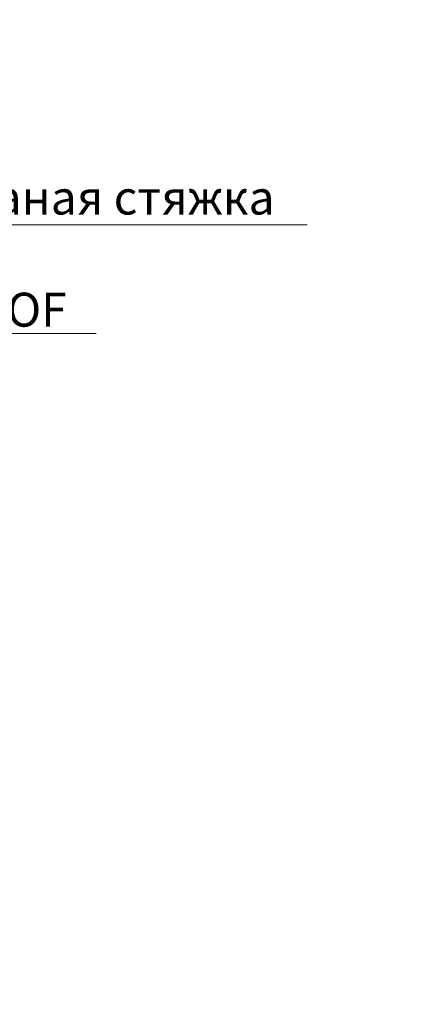
# Model space of a CAD drawing. Units: millimetres. Extents: x -42824 to 121827, y -27146 to 2974.
# Drawn here: x 92145 to 92435, y -18075 to -17350 of the extents above; entities that cross this region are included whole.
import ezdxf
from ezdxf import colors
from ezdxf.entities.mleader import LeaderData, LeaderLine
from ezdxf.math import Vec2, Vec3

# ---------------------------------------------------------------- set-up
doc = ezdxf.new("R2010")
doc.units = ezdxf.units.MM
doc.layers.get('0').update_dxf_attribs({"lineweight": 30})
doc.layers.add('FP-XX-МАРКИ ПОМЕЩЕНИЙ', color=250, linetype='Continuous', lineweight=25)
doc.layers.add('TN-АННОТАЦИИ', color=7, linetype='Continuous', lineweight=20, true_color=0x000000)
doc.layers.add('TN-АННОТАЦИИ @ 10', color=7, linetype='Continuous', lineweight=20, true_color=0x000000)
doc.styles.add('TN-Текст', font='isocpeur.ttf')
doc.styles.add('TN-Текст-Аннотативный', font='isocpeur.ttf')

# ---------------------------------------------------------------- blocks, each defined once
blk = doc.blocks.new('*U191')
at = {"lineweight": 0}
blk.add_wipeout([(2337.346858480736, 66.81546277431032), (2337.346858480895, -1980.393174888137), (2131.2860520216154, -2055.393174888095), (2543.4076649378485, -2205.393174888094), (2337.346858480895, -2280.3931748880946), (2337.346858482074, -4110.818261890674), (2131.2860520227905, -4185.818261890675), (2543.4076649390254, -4335.818261890636), (2337.346858482074, -4410.818261890675), (2337.3468584809198, -6705.544509440703), (3.456079866737127e-11, -6705.544509440123), (2.1827872842550278e-11, -4410.8182618910605), (206.06080645805832, -4335.818261890692), (-206.0608064580947, -4185.818261890638), (2.1827872842550278e-11, -4110.818261891026), (1.0913936421275139e-11, -2280.39317488814), (206.06080645705515, -2205.393174888078), (-206.06080645927068, -2055.393174888141), (1.0913936421275139e-11, -1980.3931748880962), (-9.094947017729282e-13, 66.8154627743097)], dxfattribs=at).dxf.layer = 'FP-XX-МАРКИ ПОМЕЩЕНИЙ'
at = {"linetype": 'Continuous'}
blk.add_lwpolyline([(3.514385182026832e-11, -6591.211436778771), (2.344972960554238e-11, -4410.81826189106), (1.18760294787489e-09, -4410.818261890636), (206.0608064580589, -4335.818261890653), (-206.0608064580942, -4185.818261890637), (1.187406540443693e-09, -4110.818261890636), (2.325332217434532e-11, -4110.81826189106), (1.178801306788896e-11, -2280.39317488814), (206.0608064570559, -2205.39317488812), (-206.06080645927, -2055.39317488814), (1.159160563669229e-11, -1980.39317488814), (-1.025165780341708e-13, 200)], dxfattribs=at)
blk = doc.blocks.new('_DotSmall')
at = {"color": 0, "linetype": 'ByBlock', "const_width": 0.5}
blk.add_lwpolyline([(-0.0625, 0, 1), (0.0625, 0, 1)], format="xyb", close=True, dxfattribs=at)

msp = doc.modelspace()

# ---------------------------------------------------------------- block references
at = {"layer": 'TN-АННОТАЦИИ', "xscale": -0.1, "yscale": 0.1, "zscale": 0.1, "rotation": 180}
msp.add_blockref('*U191', (91902.94830979677, -18428.9542104758), dxfattribs=at)

# ---------------------------------------------------------------- texts
at = {"layer": 'TN-АННОТАЦИИ', "color": 0, "insert": (88669.70485585672, -17517.35151223088), "char_height": 35, "attachment_point": 1, "style": 'TN-Текст-Аннотативный'}
msp.add_mtext_dynamic_manual_height_columns('\\pi11.7267;{\\fISOCPEUR|b1|i0|c204|p34;Крепежный элемент\\P\\pi118.2222;Позиция 8}', width=450.4061776799499, gutter_width=20358.2008057565, heights=[0], dxfattribs=at)

# ---------------------------------------------------------------- leaders
at = {"layer": 'TN-АННОТАЦИИ @ 10'}
ml = msp.add_multileader_mtext('Standard', dxfattribs=at)
ml.set_content(' Геотекстиль иглопробивной  термофиксированный ТЕХНОНИКОЛЬ ГЕО 300', color=256, style='TN-Текст')
ml.set_leader_properties(color=256, linetype='ByLayer', lineweight=-1)
ml.set_arrow_properties(name='DOTSMALL')
ml.build(insert=Vec2(0, 0))
ml.multileader.update_dxf_attribs({"text_left_attachment_type": 6, "text_right_attachment_type": 6, "dogleg_length": 100, "arrow_head_size": 50, "scale": 10})
ctx = ml.context
ctx.base_point, ctx.scale, ctx.char_height, ctx.arrow_head_size, ctx.landing_gap_size, ctx.plane_origin = Vec3(87162.46613682706, -16648.69417014378), 10, 25, 50, 0, Vec3(85051.75911658096, -18163.81900478957)
ctx.left_attachment, ctx.right_attachment = 6, 6
notes = []
notes.append((ctx, [(1, (1, 1, 0), (87154.2868177326, -16648.69417014378), (1, 0), 8.179319094457314, [(1, [(87154.2868177326, -17403.07213622553)], 0, [])])]))
ctx.mtext.insert, ctx.mtext.width, ctx.mtext.line_spacing_style, ctx.mtext.flow_direction = Vec3(87162.46613682706, -16616.19417014378), 759.6995755815005, 2, 5
ml = msp.add_multileader_mtext('Standard', dxfattribs=at)
ml.set_content('\\A1; XPS ТЕХНОНИКОЛЬ CARBON PROF', color=256, style='TN-Текст')
ml.set_leader_properties(color=256, linetype='ByLayer', lineweight=-1)
ml.set_arrow_properties(name='DOTSMALL')
ml.build(insert=Vec2(0, 0))
ml.multileader.update_dxf_attribs({"text_left_attachment_type": 6, "text_right_attachment_type": 6, "dogleg_length": 100, "arrow_head_size": 50, "scale": 10})
ctx = ml.context
ctx.base_point, ctx.scale, ctx.char_height, ctx.arrow_head_size, ctx.landing_gap_size, ctx.plane_origin = Vec3(87162.46613682706, -17127.86083681045), 10, 25, 50, 0, Vec3(85051.77153517987, -18482.98567145623)
ctx.left_attachment, ctx.right_attachment, ctx.text_align_type = 6, 6, 1
notes.append((ctx, [(1, (1, 1, 0), (87154.2868177326, -17127.86083681045), (1, 0), 8.179319094457314, [(1, [(87154.2868177326, -17715.47529558004)], 0, [])])]))
ctx.mtext.insert, ctx.mtext.width, ctx.mtext.alignment, ctx.mtext.line_spacing_style, ctx.mtext.flow_direction = Vec3(87431.21613682706, -17097.86083681045), 992.311432804825, 2, 2, 5
for ctx, leaders in notes:
    for number, flags, end, landing, length, lines in leaders:
        leader = LeaderData()
        leader.index, (leader.has_last_leader_line, leader.has_dogleg_vector, leader.attachment_direction) = number, flags
        leader.last_leader_point, leader.dogleg_vector, leader.dogleg_length = Vec3(end), Vec3(landing), length
        for number, points, colour, breaks in lines:
            line = LeaderLine()
            line.index, line.vertices, line.color, line.breaks = number, Vec3.list(points), colors.encode_raw_color(colour), breaks
            leader.lines.append(line)
        ctx.leaders.append(leader)

# ---------------------------------------------------------------- next in the draw order: leaders
ml = msp.add_multileader_mtext('Standard', dxfattribs=at)
ml.set_content(' Геотекстиль иглопробивной  термофиксированный ТЕХНОНИКОЛЬ ГЕО 300', color=256, style='TN-Текст')
ml.set_leader_properties(color=256, linetype='ByLayer', lineweight=-1)
ml.set_arrow_properties(name='DOTSMALL')
ml.build(insert=Vec2(0, 0))
ml.multileader.update_dxf_attribs({"text_left_attachment_type": 6, "text_right_attachment_type": 6, "dogleg_length": 100, "arrow_head_size": 50, "scale": 10})
ctx = ml.context
ctx.base_point, ctx.scale, ctx.char_height, ctx.arrow_head_size, ctx.landing_gap_size, ctx.plane_origin = Vec3(91626.38660887601, -17102.05799193379), 10, 25, 50, 0, Vec3(89515.67958862991, -18617.18282657957)
ctx.left_attachment, ctx.right_attachment = 6, 6
notes = []
notes.append((ctx, [(1, (1, 1, 0), (91618.20728978155, -17102.05799193379), (1, 0), 8.179319094457314, [(1, [(91618.20729738429, -17849.75441173811)], 0, [])])]))
ctx.mtext.insert, ctx.mtext.width, ctx.mtext.line_spacing_style, ctx.mtext.flow_direction = Vec3(91626.38660887601, -17069.55799193379), 759.6995755815005, 2, 5
ml = msp.add_multileader_mtext('Standard', dxfattribs=at)
ml.set_content(' Балласт (гравий фракцией 5-10мм)', color=256, style='TN-Текст')
ml.set_leader_properties(color=256, linetype='ByLayer', lineweight=-1)
ml.set_arrow_properties(name='DOTSMALL')
ml.build(insert=Vec2(0, 0))
ml.multileader.update_dxf_attribs({"text_left_attachment_type": 6, "text_right_attachment_type": 6, "dogleg_length": 100, "arrow_head_size": 50, "scale": 10})
ctx = ml.context
ctx.base_point, ctx.scale, ctx.char_height, ctx.arrow_head_size, ctx.landing_gap_size, ctx.plane_origin = Vec3(91626.38660887601, -17181.22465860046), 10, 25, 50, 0, Vec3(89515.67958862991, -18616.34949324624)
ctx.left_attachment, ctx.right_attachment, ctx.text_align_type = 6, 6, 1
notes.append((ctx, [(1, (1, 1, 0), (91618.20728978155, -17181.22465860046), (1, 0), 8.179319094457314, [(1, [(91618.20728978155, -17882.8215636596)], 0, [])])]))
ctx.mtext.insert, ctx.mtext.alignment, ctx.mtext.line_spacing_style, ctx.mtext.flow_direction = Vec3(91912.63660887601, -17148.72465860046), 2, 2, 5
ml = msp.add_multileader_mtext('Standard', dxfattribs=at)
ml.set_content(' {\\C7;Дренажная мембрана PLANTER geo}', color=256, style='TN-Текст')
ml.set_leader_properties(color=256, linetype='ByLayer', lineweight=-1)
ml.set_arrow_properties(name='DOTSMALL')
ml.build(insert=Vec2(0, 0))
ml.multileader.update_dxf_attribs({"text_left_attachment_type": 6, "text_right_attachment_type": 6, "dogleg_length": 100, "arrow_head_size": 50, "scale": 10})
ctx = ml.context
ctx.base_point, ctx.scale, ctx.char_height, ctx.arrow_head_size, ctx.landing_gap_size, ctx.plane_origin = Vec3(91626.38660887601, -17221.22465860046), 10, 25, 50, 0, Vec3(89515.6820723497, -18656.34949324624)
ctx.left_attachment, ctx.right_attachment, ctx.text_align_type = 6, 6, 1
notes.append((ctx, [(1, (1, 1, 0), (91618.20728978155, -17221.22465860046), (1, 0), 8.179319094457314, [(1, [(91618.20729826971, -17922.95419257419)], 0, [])])]))
ctx.mtext.insert, ctx.mtext.alignment, ctx.mtext.line_spacing_style, ctx.mtext.flow_direction = Vec3(91911.38660887601, -17188.72465860046), 2, 2, 5
ml = msp.add_multileader_mtext('Standard', dxfattribs=at)
ml.set_content(' Защитная ж/б плита В25 армированная сеткой', color=256, style='TN-Текст')
ml.set_leader_properties(color=256, linetype='ByLayer', lineweight=-1)
ml.set_arrow_properties(name='DOTSMALL')
ml.build(insert=Vec2(0, 0))
ml.multileader.update_dxf_attribs({"text_left_attachment_type": 6, "text_right_attachment_type": 6, "dogleg_length": 100, "arrow_head_size": 50, "scale": 10})
ctx = ml.context
ctx.base_point, ctx.scale, ctx.char_height, ctx.arrow_head_size, ctx.landing_gap_size, ctx.plane_origin = Vec3(91626.38660887601, -17261.22465860046), 10, 25, 50, 0, Vec3(89515.68455606948, -18696.34949324624)
ctx.left_attachment, ctx.right_attachment, ctx.text_align_type = 6, 6, 1
notes.append((ctx, [(1, (1, 1, 0), (91618.20728978155, -17261.22465860046), (1, 0), 8.179319094457314, [(1, [(91618.20728978155, -17967.77032234459)], 0, [])])]))
ctx.mtext.insert, ctx.mtext.alignment, ctx.mtext.line_spacing_style, ctx.mtext.flow_direction = Vec3(92017.01160887601, -17228.72465860046), 2, 2, 5
ml = msp.add_multileader_mtext('Standard', dxfattribs=at)
ml.set_content('\\A1; {\\C7;Геотекстильное полотно ТЕХНОНИКОЛЬ^J ГЕО Фундамент 300 г/м\\H0.7x;\\S2^ ;}', color=256, style='TN-Текст')
ml.set_leader_properties(color=256, linetype='ByLayer', lineweight=-1)
ml.set_arrow_properties(name='DOTSMALL')
ml.build(insert=Vec2(0, 0))
ml.multileader.update_dxf_attribs({"text_left_attachment_type": 6, "text_right_attachment_type": 6, "dogleg_length": 100, "arrow_head_size": 50, "scale": 10})
ctx = ml.context
ctx.base_point, ctx.scale, ctx.char_height, ctx.arrow_head_size, ctx.landing_gap_size, ctx.plane_origin = Vec3(91626.38660887601, -17301.22465860046), 10, 25, 50, 0, Vec3(89515.68703978926, -18696.34949324624)
ctx.left_attachment, ctx.right_attachment = 6, 6
notes.append((ctx, [(1, (1, 1, 0), (91618.20728978155, -17301.22465860046), (1, 0), 8.179319094457314, [(1, [(91618.20729930731, -17998.95419257419)], 0, [])])]))
ctx.mtext.insert, ctx.mtext.line_spacing_style, ctx.mtext.flow_direction = Vec3(91626.38660887601, -17268.72465860046), 2, 5
ml = msp.add_multileader_mtext('Standard', dxfattribs=at)
ml.set_content(' Армированная цементно-песчаная стяжка', color=256, style='TN-Текст')
ml.set_leader_properties(color=256, linetype='ByLayer', lineweight=-1)
ml.set_arrow_properties(name='DOTSMALL')
ml.build(insert=Vec2(0, 0))
ml.multileader.update_dxf_attribs({"text_left_attachment_type": 6, "text_right_attachment_type": 6, "dogleg_length": 100, "arrow_head_size": 50, "scale": 10})
ctx = ml.context
ctx.base_point, ctx.scale, ctx.char_height, ctx.arrow_head_size, ctx.landing_gap_size, ctx.plane_origin = Vec3(91626.38660887601, -17501.22465860046), 10, 25, 50, 0, Vec3(89515.69200722882, -18856.34949324624)
ctx.left_attachment, ctx.right_attachment, ctx.text_align_type = 6, 6, 1
notes.append((ctx, [(1, (1, 1, 0), (91618.20728978155, -17501.22465860046), (1, 0), 8.179319094457314, [(1, [(91618.20728978155, -18048.05684228207)], 0, [])])]))
ctx.mtext.insert, ctx.mtext.alignment, ctx.mtext.line_spacing_style, ctx.mtext.flow_direction = Vec3(91971.38660887601, -17468.72465860046), 2, 2, 5
ml = msp.add_multileader_mtext('Standard', dxfattribs=at)
ml.set_content('\\A1; XPS ТЕХНОНИКОЛЬ CARBON PROF', color=256, style='TN-Текст')
ml.set_leader_properties(color=256, linetype='ByLayer', lineweight=-1)
ml.set_arrow_properties(name='DOTSMALL')
ml.build(insert=Vec2(0, 0))
ml.multileader.update_dxf_attribs({"text_left_attachment_type": 6, "text_right_attachment_type": 6, "dogleg_length": 100, "arrow_head_size": 50, "scale": 10})
ctx = ml.context
ctx.base_point, ctx.scale, ctx.char_height, ctx.arrow_head_size, ctx.landing_gap_size, ctx.plane_origin = Vec3(91626.38660887601, -17581.22465860046), 10, 25, 50, 0, Vec3(89515.69200722882, -18936.34949324624)
ctx.left_attachment, ctx.right_attachment, ctx.text_align_type = 6, 6, 1
notes.append((ctx, [(1, (1, 1, 0), (91618.20728978155, -17581.22465860046), (1, 0), 8.179319094457314, [(1, [(91618.20728978155, -18166.5028453116)], 0, [])])]))
ctx.mtext.insert, ctx.mtext.width, ctx.mtext.alignment, ctx.mtext.line_spacing_style, ctx.mtext.flow_direction = Vec3(91895.13660887601, -17551.22465860046), 992.311432804825, 2, 2, 5
for ctx, leaders in notes:
    for number, flags, end, landing, length, lines in leaders:
        leader = LeaderData()
        leader.index, (leader.has_last_leader_line, leader.has_dogleg_vector, leader.attachment_direction) = number, flags
        leader.last_leader_point, leader.dogleg_vector, leader.dogleg_length = Vec3(end), Vec3(landing), length
        for number, points, colour, breaks in lines:
            line = LeaderLine()
            line.index, line.vertices, line.color, line.breaks = number, Vec3.list(points), colors.encode_raw_color(colour), breaks
            leader.lines.append(line)
        ctx.leaders.append(leader)

doc.saveas('drawing.dxf')
